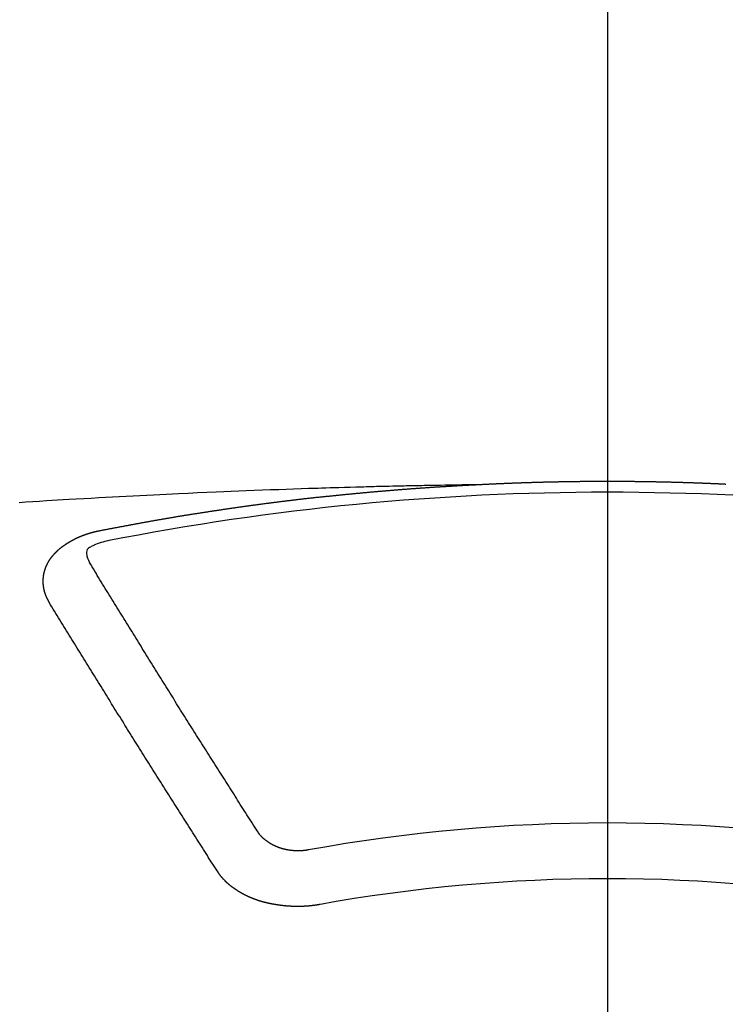
# Model space of a CAD drawing. Extents: x 0 to 26473, y -22053 to -13183.
# Drawn here: x 17629 to 17638, y -15314 to -15302 of the extents above; entities that cross this region are included whole.
import ezdxf

# ---------------------------------------------------------------- set-up
doc = ezdxf.new("R2010")
doc.units = 0
doc.header["$LTSCALE"] = 50
doc.header["$MEASUREMENT"] = 0
doc.linetypes.add('CENTER2', pattern=[1.125, 0.75, -0.125, 0.125, -0.125])
doc.layers.get('0').update_dxf_attribs({"linetype": 'CONTINUOUS'})
doc.layers.add('150-機器', color=8, linetype='CONTINUOUS')
doc.layers.add('160-文字', color=254, linetype='CONTINUOUS')
doc.styles.add('KH001', font='txt')
doc.dimstyles.new('KH1xx030', dxfattribs={"dimscale": 30, "dimtxt": 2, "dimasz": 0.6, "dimexe": 0.3, "dimexo": 1.2, "dimgap": 0.5, "dimtad": 3, "dimdec": 1, "dimdsep": 46, "dimlunit": 6, "dimtxsty": 'KH001', "dimblk": 'DOT', "dimcen": 1, "dimdle": 1, "dimclrd": 256, "dimclre": 256, "dimclrt": 256, "dimadec": 0, "dimazin": 0, "dimtfac": 1, "dimtdec": 1, "dimtix": 1, "dimtmove": 2, "dimatfit": 3, "dimldrblk": 'CLOSEDBLANK', "dimfxl": 1, "dimtolj": 1, "dimtzin": 0, "dimlwd": -1, "dimlwe": -1, "dimarcsym": 0})

# ---------------------------------------------------------------- blocks, each defined once
blk = doc.blocks.new('F402_H')
at = {"layer": '150-機器', "color": 161, "linetype": 'CENTER2'}
blk.add_line((0, 136.026), (0, -355.416), dxfattribs=at)
at = {"layer": '150-機器', "color": 13, "linetype": 'Continuous'}
for points in [[(-1.595, -266.136), (-1.673, -266.137), (-1.75, -266.139), (-1.828, -266.14), (-1.905, -266.142), (-1.958, -266.143), (-2.011, -266.144), (-2.064, -266.145), (-2.117, -266.146), (-2.147, -266.146), (-2.178, -266.147), (-2.208, -266.147), (-2.238, -266.148), (-2.269, -266.148), (-2.299, -266.149), (-2.329, -266.149), (-2.359, -266.15), (-2.382, -266.15), (-2.404, -266.151), (-2.427, -266.151), (-2.45, -266.152), (-2.495, -266.153), (-2.541, -266.154), (-2.587, -266.155), (-2.632, -266.156), (-2.655, -266.156), (-2.678, -266.157), (-2.7, -266.157), (-2.723, -266.158), (-2.753, -266.158), (-2.783, -266.159), (-2.814, -266.16), (-2.844, -266.161), (-2.874, -266.162), (-2.905, -266.163), (-2.935, -266.164), (-2.966, -266.165), (-3.034, -266.167), (-3.102, -266.168), (-3.17, -266.17), (-3.238, -266.172), (-3.291, -266.173), (-3.343, -266.175), (-3.396, -266.177), (-3.449, -266.179), (-3.488, -266.18), (-3.527, -266.181), (-3.566, -266.182), (-3.605, -266.183), (-3.694, -266.186), (-3.784, -266.189), (-3.873, -266.192), (-3.963, -266.196), (-4.061, -266.199), (-4.159, -266.203), (-4.258, -266.207), (-4.356, -266.211), (-4.446, -266.214), (-4.537, -266.218), (-4.627, -266.222), (-4.718, -266.226), (-4.831, -266.23), (-4.944, -266.235), (-5.057, -266.24), (-5.171, -266.246), (-5.246, -266.249), (-5.321, -266.253), (-5.397, -266.257), (-5.472, -266.261), (-5.555, -266.265), (-5.637, -266.269), (-5.72, -266.273), (-5.803, -266.277), (-5.886, -266.282), (-5.969, -266.286), (-6.051, -266.291), (-6.134, -266.295), (-6.224, -266.301), (-6.314, -266.306), (-6.404, -266.311), (-6.494, -266.316), (-6.562, -266.32), (-6.629, -266.324), (-6.697, -266.328), (-6.764, -266.332), (-6.847, -266.337), (-6.929, -266.343), (-7.012, -266.348), (-7.095, -266.353)], [(-6.135, -266.693), (-6.125, -266.691), (-6.116, -266.689), (-6.107, -266.687), (-6.098, -266.685), (-6.089, -266.684), (-6.079, -266.682), (-6.07, -266.68), (-6.061, -266.678), (-6.052, -266.676), (-6.043, -266.674), (-6.033, -266.673), (-6.024, -266.671), (-6.015, -266.669), (-6.006, -266.667), (-5.997, -266.665), (-5.987, -266.664), (-5.979, -266.662), (-5.97, -266.66), (-5.961, -266.658), (-5.951, -266.656), (-5.942, -266.655), (-5.933, -266.653), (-5.924, -266.651), (-5.915, -266.65), (-5.905, -266.649), (-5.896, -266.647), (-5.887, -266.645), (-5.878, -266.643), (-5.868, -266.641), (-5.859, -266.64), (-5.85, -266.638), (-5.841, -266.636), (-5.832, -266.634), (-5.822, -266.633), (-5.813, -266.631), (-5.804, -266.629), (-5.795, -266.627), (-5.785, -266.626), (-5.776, -266.624), (-5.767, -266.622), (-5.758, -266.621), (-5.748, -266.619), (-5.739, -266.617), (-5.73, -266.615), (-5.721, -266.614), (-5.711, -266.612), (-5.702, -266.61), (-5.693, -266.609), (-5.683, -266.607), (-5.674, -266.605), (-5.665, -266.603), (-5.656, -266.602), (-5.646, -266.6), (-5.637, -266.598), (-5.628, -266.597), (-5.619, -266.595), (-5.609, -266.593), (-5.601, -266.592), (-5.592, -266.59), (-5.582, -266.588), (-5.573, -266.587), (-5.564, -266.585), (-5.555, -266.583), (-5.545, -266.582), (-5.536, -266.58), (-5.527, -266.578), (-5.517, -266.577), (-5.508, -266.575), (-5.499, -266.573), (-5.49, -266.572), (-5.48, -266.57), (-5.471, -266.568), (-5.462, -266.567), (-5.452, -266.565), (-5.443, -266.564), (-5.434, -266.562), (-5.424, -266.56), (-5.415, -266.559), (-5.406, -266.557), (-5.397, -266.555), (-5.387, -266.554), (-5.378, -266.552), (-5.369, -266.551), (-5.359, -266.549), (-5.35, -266.547), (-5.341, -266.546), (-5.331, -266.544), (-5.322, -266.543), (-5.313, -266.541), (-5.303, -266.539), (-5.294, -266.538), (-5.285, -266.536), (-5.275, -266.535), (-5.266, -266.533), (-5.257, -266.532), (-5.247, -266.53), (-5.238, -266.528), (-5.229, -266.527), (-5.22, -266.525), (-5.211, -266.524), (-5.202, -266.522), (-5.192, -266.521), (-5.183, -266.519), (-5.174, -266.517), (-5.164, -266.516), (-5.155, -266.514), (-5.146, -266.513), (-5.136, -266.511), (-5.127, -266.51), (-5.118, -266.508), (-5.108, -266.507), (-5.099, -266.505), (-5.089, -266.504), (-5.08, -266.502), (-5.071, -266.501), (-5.061, -266.499), (-5.052, -266.498), (-5.043, -266.496), (-5.033, -266.495), (-5.024, -266.493), (-5.015, -266.492), (-5.005, -266.49), (-4.996, -266.489), (-4.986, -266.487), (-4.977, -266.486), (-4.968, -266.484), (-4.958, -266.483), (-4.949, -266.481), (-4.94, -266.48), (-4.93, -266.478), (-4.921, -266.477), (-4.911, -266.475), (-4.902, -266.474), (-4.893, -266.472), (-4.883, -266.471), (-4.874, -266.469), (-4.864, -266.468), (-4.855, -266.466), (-4.847, -266.465), (-4.837, -266.464), (-4.828, -266.462), (-4.818, -266.461), (-4.809, -266.459), (-4.8, -266.458), (-4.79, -266.456), (-4.781, -266.455), (-4.771, -266.453), (-4.762, -266.452), (-4.753, -266.451), (-4.743, -266.449), (-4.734, -266.448), (-4.724, -266.446), (-4.715, -266.445), (-4.706, -266.444), (-4.696, -266.442), (-4.687, -266.441), (-4.677, -266.439), (-4.668, -266.438), (-4.659, -266.437), (-4.649, -266.435), (-4.64, -266.434), (-4.63, -266.432), (-4.621, -266.431), (-4.611, -266.43), (-4.602, -266.428), (-4.593, -266.427), (-4.583, -266.425), (-4.574, -266.424), (-4.564, -266.423), (-4.555, -266.421), (-4.545, -266.42), (-4.536, -266.419), (-4.527, -266.417), (-4.517, -266.416), (-4.508, -266.415), (-4.498, -266.413), (-4.489, -266.412), (-4.479, -266.411), (-4.471, -266.409), (-4.461, -266.408), (-4.452, -266.407), (-4.443, -266.405), (-4.433, -266.404), (-4.424, -266.403), (-4.414, -266.401), (-4.405, -266.4), (-4.395, -266.399), (-4.386, -266.397), (-4.376, -266.396), (-4.367, -266.395), (-4.357, -266.393), (-4.348, -266.392), (-4.339, -266.391), (-4.329, -266.389), (-4.32, -266.388), (-4.31, -266.387), (-4.301, -266.386), (-4.291, -266.384), (-4.282, -266.383), (-4.272, -266.382), (-4.263, -266.38), (-4.253, -266.379), (-4.244, -266.378), (-4.234, -266.377), (-4.225, -266.375), (-4.215, -266.374), (-4.206, -266.373), (-4.197, -266.372), (-4.187, -266.37), (-4.178, -266.369), (-4.168, -266.368), (-4.159, -266.367), (-4.149, -266.365), (-4.14, -266.364), (-4.13, -266.363), (-4.121, -266.362), (-4.111, -266.36), (-4.102, -266.359), (-4.093, -266.358), (-4.084, -266.357), (-4.074, -266.355), (-4.065, -266.354), (-4.055, -266.353), (-4.046, -266.352), (-4.036, -266.351), (-4.027, -266.349), (-4.017, -266.348), (-4.008, -266.347), (-3.998, -266.346), (-3.989, -266.345), (-3.979, -266.343), (-3.97, -266.342), (-3.96, -266.341), (-3.951, -266.34), (-3.941, -266.339), (-3.932, -266.337), (-3.922, -266.336), (-3.913, -266.335), (-3.903, -266.334), (-3.894, -266.333), (-3.884, -266.332), (-3.875, -266.33), (-3.865, -266.329), (-3.856, -266.328), (-3.846, -266.327), (-3.837, -266.326), (-3.827, -266.325), (-3.817, -266.323), (-3.808, -266.322), (-3.798, -266.321), (-3.789, -266.32), (-3.779, -266.319), (-3.77, -266.318), (-3.76, -266.317), (-3.751, -266.316), (-3.741, -266.314), (-3.732, -266.313), (-3.722, -266.312), (-3.714, -266.311), (-3.704, -266.31), (-3.695, -266.309), (-3.685, -266.308), (-3.676, -266.307), (-3.666, -266.306), (-3.656, -266.304), (-3.647, -266.303), (-3.637, -266.302), (-3.628, -266.301), (-3.618, -266.3), (-3.609, -266.299), (-3.599, -266.298), (-3.59, -266.297), (-3.58, -266.296), (-3.571, -266.295), (-3.561, -266.294), (-3.551, -266.293), (-3.542, -266.291), (-3.532, -266.29), (-3.523, -266.289), (-3.513, -266.288), (-3.504, -266.287), (-3.494, -266.286), (-3.485, -266.285), (-3.475, -266.284), (-3.465, -266.283), (-3.456, -266.282), (-3.446, -266.281), (-3.437, -266.28), (-3.427, -266.279), (-3.418, -266.278), (-3.408, -266.277), (-3.399, -266.276), (-3.389, -266.275), (-3.379, -266.274), (-3.37, -266.273), (-3.36, -266.273), (-3.351, -266.272), (-3.342, -266.271), (-3.333, -266.27), (-3.323, -266.269), (-3.313, -266.268), (-3.304, -266.267), (-3.294, -266.266), (-3.285, -266.265), (-3.275, -266.264), (-3.266, -266.263), (-3.256, -266.262), (-3.246, -266.261), (-3.237, -266.26), (-3.227, -266.259), (-3.218, -266.258), (-3.208, -266.257), (-3.199, -266.256), (-3.189, -266.255), (-3.179, -266.254), (-3.17, -266.253), (-3.16, -266.252), (-3.151, -266.251), (-3.141, -266.25), (-3.131, -266.249), (-3.122, -266.248), (-3.112, -266.248), (-3.103, -266.247), (-3.093, -266.246), (-3.083, -266.245), (-3.074, -266.244), (-3.064, -266.243), (-3.055, -266.242), (-3.045, -266.241), (-3.035, -266.24), (-3.026, -266.239), (-3.016, -266.238), (-3.007, -266.237), (-2.997, -266.237), (-2.987, -266.236), (-2.978, -266.235), (-2.968, -266.234), (-2.96, -266.233), (-2.95, -266.232), (-2.94, -266.231), (-2.931, -266.23), (-2.921, -266.229), (-2.912, -266.229), (-2.902, -266.228), (-2.892, -266.227), (-2.883, -266.226), (-2.873, -266.225), (-2.864, -266.224), (-2.854, -266.223), (-2.844, -266.223), (-2.835, -266.222), (-2.825, -266.221), (-2.815, -266.22), (-2.806, -266.219), (-2.796, -266.218), (-2.787, -266.217), (-2.777, -266.217), (-2.767, -266.216), (-2.758, -266.215), (-2.748, -266.214), (-2.739, -266.213), (-2.729, -266.212), (-2.719, -266.212), (-2.71, -266.211), (-2.7, -266.21), (-2.69, -266.209), (-2.681, -266.208), (-2.671, -266.208), (-2.662, -266.207), (-2.652, -266.206), (-2.642, -266.205), (-2.633, -266.204), (-2.623, -266.204), (-2.613, -266.203), (-2.604, -266.202), (-2.594, -266.201), (-2.585, -266.201), (-2.576, -266.2), (-2.566, -266.199), (-2.557, -266.198), (-2.547, -266.197), (-2.537, -266.197), (-2.528, -266.196), (-2.518, -266.195), (-2.508, -266.194), (-2.499, -266.194), (-2.489, -266.193), (-2.479, -266.192), (-2.47, -266.191), (-2.46, -266.191), (-2.451, -266.19), (-2.441, -266.189), (-2.431, -266.188), (-2.422, -266.188), (-2.412, -266.187), (-2.402, -266.186), (-2.393, -266.186), (-2.383, -266.185), (-2.373, -266.184), (-2.364, -266.183), (-2.354, -266.183), (-2.344, -266.182), (-2.335, -266.181), (-2.325, -266.181), (-2.315, -266.18), (-2.306, -266.179), (-2.296, -266.178), (-2.287, -266.178), (-2.277, -266.177), (-2.267, -266.176), (-2.258, -266.176), (-2.248, -266.175), (-2.238, -266.174), (-2.229, -266.174), (-2.219, -266.173), (-2.21, -266.172), (-2.201, -266.172), (-2.191, -266.171), (-2.181, -266.17), (-2.172, -266.17), (-2.162, -266.169), (-2.152, -266.168), (-2.143, -266.168), (-2.133, -266.167), (-2.123, -266.166), (-2.114, -266.166), (-2.104, -266.165), (-2.094, -266.165), (-2.085, -266.164), (-2.075, -266.163), (-2.065, -266.163), (-2.056, -266.162), (-2.046, -266.161), (-2.036, -266.161), (-2.027, -266.16), (-2.017, -266.16), (-2.007, -266.159), (-1.998, -266.158), (-1.988, -266.158), (-1.978, -266.157), (-1.969, -266.157), (-1.959, -266.156), (-1.949, -266.156), (-1.94, -266.155), (-1.93, -266.154), (-1.92, -266.154), (-1.911, -266.153), (-1.901, -266.153), (-1.891, -266.152), (-1.881, -266.152), (-1.872, -266.151), (-1.862, -266.15), (-1.852, -266.15), (-1.843, -266.149), (-1.834, -266.149), (-1.824, -266.148), (-1.815, -266.148), (-1.805, -266.147), (-1.795, -266.147), (-1.786, -266.146), (-1.776, -266.146), (-1.766, -266.145), (-1.757, -266.145), (-1.747, -266.144), (-1.737, -266.143), (-1.728, -266.143), (-1.718, -266.142), (-1.708, -266.142), (-1.698, -266.141), (-1.689, -266.141), (-1.679, -266.14), (-1.669, -266.14), (-1.66, -266.139), (-1.65, -266.139), (-1.64, -266.138), (-1.631, -266.138), (-1.621, -266.137), (-1.611, -266.137), (-1.602, -266.136)], [(-1.602, -266.136), (-1.595, -266.136), (-1.588, -266.136), (-1.582, -266.135), (-1.575, -266.135), (-1.568, -266.135), (-1.561, -266.134), (-1.555, -266.134), (-1.548, -266.134), (-1.541, -266.133), (-1.535, -266.133), (-1.528, -266.133), (-1.521, -266.132), (-1.515, -266.132), (-1.508, -266.132), (-1.501, -266.131), (-1.495, -266.131), (-1.488, -266.131), (-1.481, -266.13), (-1.475, -266.13), (-1.468, -266.13), (-1.461, -266.129), (-1.455, -266.129), (-1.449, -266.129), (-1.442, -266.128), (-1.435, -266.128), (-1.429, -266.128), (-1.422, -266.127), (-1.415, -266.127), (-1.409, -266.127), (-1.402, -266.126), (-1.395, -266.126), (-1.389, -266.126), (-1.382, -266.125), (-1.375, -266.125), (-1.368, -266.125), (-1.362, -266.124), (-1.355, -266.124), (-1.348, -266.124), (-1.342, -266.124), (-1.335, -266.123), (-1.328, -266.123), (-1.322, -266.123), (-1.315, -266.122), (-1.308, -266.122), (-1.301, -266.122), (-1.295, -266.122), (-1.288, -266.121), (-1.281, -266.121), (-1.275, -266.121), (-1.268, -266.12), (-1.261, -266.12), (-1.255, -266.12), (-1.248, -266.12), (-1.241, -266.119), (-1.235, -266.119), (-1.228, -266.119), (-1.221, -266.118), (-1.214, -266.118), (-1.208, -266.118), (-1.201, -266.118), (-1.194, -266.117), (-1.188, -266.117), (-1.181, -266.117), (-1.174, -266.117), (-1.168, -266.116), (-1.161, -266.116), (-1.154, -266.116), (-1.147, -266.116), (-1.141, -266.115), (-1.134, -266.115), (-1.127, -266.115), (-1.121, -266.115), (-1.114, -266.114), (-1.107, -266.114), (-1.1, -266.114), (-1.094, -266.114), (-1.087, -266.113), (-1.081, -266.113), (-1.075, -266.113), (-1.068, -266.113), (-1.061, -266.112), (-1.055, -266.112), (-1.048, -266.112), (-1.041, -266.112), (-1.034, -266.111), (-1.028, -266.111), (-1.021, -266.111), (-1.014, -266.111), (-1.008, -266.111), (-1.001, -266.11), (-0.994, -266.11), (-0.988, -266.11), (-0.981, -266.11), (-0.974, -266.109), (-0.967, -266.109), (-0.961, -266.109), (-0.954, -266.109), (-0.947, -266.109), (-0.941, -266.108), (-0.934, -266.108), (-0.927, -266.108), (-0.92, -266.108), (-0.914, -266.108), (-0.907, -266.107), (-0.9, -266.107), (-0.894, -266.107), (-0.887, -266.107), (-0.88, -266.107), (-0.874, -266.106), (-0.867, -266.106), (-0.86, -266.106), (-0.853, -266.106), (-0.847, -266.106), (-0.84, -266.105), (-0.833, -266.105), (-0.827, -266.105), (-0.82, -266.105), (-0.813, -266.105), (-0.806, -266.105), (-0.8, -266.104), (-0.793, -266.104), (-0.786, -266.104), (-0.78, -266.104), (-0.773, -266.104), (-0.766, -266.103), (-0.759, -266.103), (-0.753, -266.103), (-0.746, -266.103), (-0.739, -266.103), (-0.733, -266.103), (-0.726, -266.102), (-0.719, -266.102), (-0.713, -266.102), (-0.706, -266.102), (-0.7, -266.102), (-0.693, -266.102), (-0.687, -266.102), (-0.68, -266.101), (-0.673, -266.101), (-0.667, -266.101), (-0.66, -266.101), (-0.653, -266.101), (-0.646, -266.101), (-0.64, -266.1), (-0.633, -266.1), (-0.626, -266.1), (-0.62, -266.1), (-0.613, -266.1), (-0.606, -266.1), (-0.599, -266.1), (-0.593, -266.1), (-0.586, -266.099), (-0.579, -266.099), (-0.573, -266.099), (-0.566, -266.099), (-0.559, -266.099), (-0.552, -266.099), (-0.546, -266.099), (-0.539, -266.099), (-0.532, -266.098), (-0.526, -266.098), (-0.519, -266.098), (-0.512, -266.098), (-0.505, -266.098), (-0.499, -266.098), (-0.492, -266.098), (-0.485, -266.098), (-0.479, -266.098), (-0.472, -266.097), (-0.465, -266.097), (-0.458, -266.097), (-0.452, -266.097), (-0.445, -266.097), (-0.438, -266.097), (-0.432, -266.097), (-0.425, -266.097), (-0.418, -266.097), (-0.412, -266.097), (-0.405, -266.096), (-0.398, -266.096), (-0.391, -266.096), (-0.385, -266.096), (-0.378, -266.096), (-0.371, -266.096), (-0.365, -266.096), (-0.358, -266.096), (-0.351, -266.096), (-0.344, -266.096), (-0.338, -266.096), (-0.331, -266.096), (-0.325, -266.095), (-0.319, -266.095), (-0.312, -266.095), (-0.305, -266.095), (-0.298, -266.095), (-0.292, -266.095), (-0.285, -266.095), (-0.278, -266.095), (-0.272, -266.095), (-0.265, -266.095), (-0.258, -266.095), (-0.251, -266.095), (-0.245, -266.095), (-0.238, -266.095), (-0.231, -266.095), (-0.225, -266.095), (-0.218, -266.095), (-0.211, -266.094), (-0.204, -266.094), (-0.198, -266.094), (-0.191, -266.094), (-0.184, -266.094), (-0.178, -266.094), (-0.171, -266.094), (-0.164, -266.094), (-0.157, -266.094), (-0.151, -266.094), (-0.144, -266.094), (-0.137, -266.094), (-0.13, -266.094), (-0.124, -266.094), (-0.117, -266.094), (-0.11, -266.094), (-0.104, -266.094), (-0.097, -266.094), (-0.09, -266.094), (-0.083, -266.094), (-0.077, -266.094), (-0.07, -266.094), (-0.063, -266.094), (-0.057, -266.094), (-0.05, -266.094), (-0.043, -266.094), (-0.036, -266.094), (-0.03, -266.094), (-0.023, -266.094), (-0.016, -266.094), (-0.01, -266.094), (-0.003, -266.094), (0.004, -266.094), (0.011, -266.094), (0.017, -266.094), (0.024, -266.094), (0.031, -266.094), (0.037, -266.094), (0.044, -266.094), (0.05, -266.094), (0.057, -266.094), (0.063, -266.094), (0.07, -266.094), (0.077, -266.094), (0.083, -266.094), (0.09, -266.094), (0.097, -266.094), (0.104, -266.094), (0.11, -266.094), (0.117, -266.094), (0.124, -266.094), (0.13, -266.094), (0.137, -266.094), (0.144, -266.094), (0.151, -266.094), (0.157, -266.094), (0.164, -266.094), (0.171, -266.094), (0.177, -266.094), (0.184, -266.094), (0.191, -266.094), (0.198, -266.094), (0.204, -266.094), (0.211, -266.094), (0.218, -266.095), (0.224, -266.095), (0.231, -266.095), (0.238, -266.095), (0.245, -266.095), (0.251, -266.095), (0.258, -266.095), (0.265, -266.095), (0.271, -266.095), (0.278, -266.095), (0.285, -266.095), (0.292, -266.095), (0.298, -266.095), (0.305, -266.095), (0.312, -266.095), (0.318, -266.095), (0.325, -266.095), (0.332, -266.096), (0.339, -266.096), (0.345, -266.096), (0.352, -266.096), (0.359, -266.096), (0.365, -266.096), (0.372, -266.096), (0.379, -266.096), (0.386, -266.096), (0.392, -266.096), (0.399, -266.096), (0.406, -266.096), (0.412, -266.097), (0.419, -266.097), (0.426, -266.097), (0.432, -266.097), (0.438, -266.097), (0.445, -266.097), (0.452, -266.097), (0.458, -266.097), (0.465, -266.097), (0.472, -266.097), (0.479, -266.098), (0.485, -266.098), (0.492, -266.098), (0.499, -266.098), (0.505, -266.098), (0.512, -266.098), (0.519, -266.098), (0.526, -266.098), (0.532, -266.098), (0.539, -266.099), (0.546, -266.099), (0.552, -266.099), (0.559, -266.099), (0.566, -266.099), (0.573, -266.099), (0.579, -266.099), (0.586, -266.099), (0.593, -266.1), (0.599, -266.1), (0.606, -266.1), (0.613, -266.1), (0.619, -266.1), (0.626, -266.1), (0.633, -266.1), (0.64, -266.101), (0.646, -266.101), (0.653, -266.101), (0.66, -266.101), (0.666, -266.101), (0.673, -266.101), (0.68, -266.101), (0.687, -266.102), (0.693, -266.102), (0.7, -266.102), (0.707, -266.102), (0.713, -266.102), (0.72, -266.102), (0.727, -266.102), (0.734, -266.103), (0.74, -266.103), (0.747, -266.103), (0.754, -266.103), (0.76, -266.103), (0.767, -266.103), (0.774, -266.104), (0.781, -266.104), (0.787, -266.104), (0.794, -266.104), (0.801, -266.104), (0.806, -266.105), (0.813, -266.105), (0.82, -266.105), (0.826, -266.105), (0.833, -266.105), (0.84, -266.105), (0.847, -266.106), (0.853, -266.106), (0.86, -266.106), (0.867, -266.106), (0.873, -266.106), (0.88, -266.107), (0.887, -266.107), (0.894, -266.107), (0.9, -266.107), (0.907, -266.107), (0.914, -266.108), (0.92, -266.108), (0.927, -266.108), (0.934, -266.108), (0.941, -266.108), (0.947, -266.109), (0.954, -266.109), (0.961, -266.109), (0.967, -266.109), (0.974, -266.109), (0.981, -266.11), (0.987, -266.11), (0.994, -266.11), (1.001, -266.11), (1.008, -266.11), (1.014, -266.111), (1.021, -266.111), (1.028, -266.111), (1.034, -266.111), (1.041, -266.112), (1.048, -266.112), (1.054, -266.112), (1.061, -266.112), (1.068, -266.113), (1.075, -266.113), (1.081, -266.113), (1.088, -266.113), (1.095, -266.114), (1.101, -266.114), (1.108, -266.114), (1.115, -266.114), (1.122, -266.115), (1.128, -266.115), (1.135, -266.115), (1.142, -266.115), (1.148, -266.116), (1.155, -266.116), (1.162, -266.116), (1.168, -266.116), (1.175, -266.117), (1.181, -266.117), (1.188, -266.117), (1.194, -266.117), (1.201, -266.118), (1.208, -266.118), (1.214, -266.118), (1.221, -266.118), (1.228, -266.119), (1.234, -266.119), (1.241, -266.119), (1.248, -266.12), (1.254, -266.12), (1.261, -266.12), (1.268, -266.12), (1.275, -266.121), (1.281, -266.121), (1.288, -266.121), (1.295, -266.122), (1.301, -266.122), (1.308, -266.122), (1.315, -266.123), (1.321, -266.123), (1.328, -266.123), (1.335, -266.123), (1.342, -266.124), (1.348, -266.124), (1.355, -266.124), (1.362, -266.125), (1.368, -266.125), (1.375, -266.125), (1.382, -266.126), (1.388, -266.126), (1.395, -266.126), (1.402, -266.127), (1.408, -266.127), (1.415, -266.127), (1.422, -266.128), (1.429, -266.128)], [(-6.73, -267.557), (-6.731, -267.555), (-6.732, -267.553), (-6.733, -267.551), (-6.735, -267.549), (-6.735, -267.546), (-6.736, -267.544), (-6.737, -267.542), (-6.738, -267.54), (-6.74, -267.538), (-6.741, -267.536), (-6.742, -267.534), (-6.743, -267.531), (-6.744, -267.529), (-6.745, -267.527), (-6.747, -267.525), (-6.748, -267.523), (-6.749, -267.521), (-6.75, -267.518), (-6.751, -267.516), (-6.752, -267.514), (-6.753, -267.512), (-6.754, -267.51), (-6.755, -267.508), (-6.756, -267.505), (-6.758, -267.503), (-6.759, -267.501), (-6.76, -267.499), (-6.761, -267.497), (-6.762, -267.494), (-6.763, -267.492), (-6.764, -267.49), (-6.765, -267.488), (-6.765, -267.486), (-6.766, -267.484), (-6.767, -267.481), (-6.768, -267.479), (-6.769, -267.477), (-6.77, -267.475), (-6.771, -267.472), (-6.772, -267.47), (-6.772, -267.468), (-6.773, -267.466), (-6.774, -267.464), (-6.775, -267.461), (-6.776, -267.459), (-6.776, -267.457), (-6.777, -267.455), (-6.778, -267.453), (-6.779, -267.45), (-6.779, -267.448), (-6.78, -267.446), (-6.781, -267.444), (-6.782, -267.441), (-6.782, -267.439), (-6.783, -267.437), (-6.784, -267.435), (-6.784, -267.432), (-6.785, -267.43), (-6.785, -267.428), (-6.786, -267.426), (-6.787, -267.423), (-6.787, -267.421), (-6.788, -267.419), (-6.788, -267.417), (-6.789, -267.414), (-6.79, -267.412), (-6.79, -267.41), (-6.791, -267.408), (-6.791, -267.405), (-6.792, -267.403), (-6.792, -267.402), (-6.793, -267.4), (-6.793, -267.397), (-6.794, -267.395), (-6.794, -267.393), (-6.794, -267.391), (-6.795, -267.388), (-6.795, -267.386), (-6.796, -267.384), (-6.796, -267.382), (-6.797, -267.379), (-6.797, -267.377), (-6.797, -267.375), (-6.798, -267.373), (-6.798, -267.37), (-6.798, -267.368), (-6.799, -267.366), (-6.799, -267.364), (-6.799, -267.361), (-6.8, -267.359), (-6.8, -267.357), (-6.8, -267.355), (-6.8, -267.352), (-6.801, -267.35), (-6.801, -267.348), (-6.801, -267.346), (-6.801, -267.343), (-6.802, -267.341), (-6.802, -267.339), (-6.802, -267.337), (-6.802, -267.334), (-6.802, -267.332), (-6.802, -267.33), (-6.803, -267.328), (-6.803, -267.325), (-6.803, -267.323), (-6.803, -267.321), (-6.803, -267.319), (-6.803, -267.316), (-6.803, -267.314), (-6.803, -267.312), (-6.803, -267.309), (-6.803, -267.307), (-6.803, -267.305), (-6.803, -267.303), (-6.803, -267.3), (-6.803, -267.298), (-6.803, -267.296), (-6.803, -267.294), (-6.803, -267.291), (-6.803, -267.289), (-6.803, -267.287), (-6.803, -267.285), (-6.803, -267.282), (-6.803, -267.28), (-6.803, -267.278), (-6.803, -267.276), (-6.802, -267.273), (-6.802, -267.271), (-6.802, -267.269), (-6.802, -267.267), (-6.802, -267.264), (-6.802, -267.262), (-6.801, -267.26), (-6.801, -267.258), (-6.801, -267.255), (-6.801, -267.253), (-6.801, -267.251), (-6.8, -267.249), (-6.8, -267.246), (-6.8, -267.244), (-6.8, -267.242), (-6.799, -267.24), (-6.799, -267.237), (-6.799, -267.235), (-6.798, -267.233), (-6.798, -267.231), (-6.798, -267.228), (-6.797, -267.226), (-6.797, -267.224), (-6.796, -267.222), (-6.796, -267.219), (-6.796, -267.217), (-6.795, -267.215), (-6.795, -267.213), (-6.794, -267.211), (-6.794, -267.208), (-6.793, -267.206), (-6.793, -267.204), (-6.793, -267.202), (-6.792, -267.199), (-6.792, -267.197), (-6.791, -267.195), (-6.791, -267.193), (-6.79, -267.191), (-6.789, -267.188), (-6.789, -267.186), (-6.788, -267.184), (-6.788, -267.182), (-6.787, -267.179), (-6.787, -267.177), (-6.786, -267.175), (-6.785, -267.173), (-6.785, -267.171), (-6.784, -267.168), (-6.783, -267.166), (-6.783, -267.164), (-6.782, -267.162), (-6.781, -267.16), (-6.781, -267.157), (-6.78, -267.155), (-6.779, -267.153), (-6.778, -267.151), (-6.778, -267.149), (-6.777, -267.147), (-6.776, -267.144), (-6.775, -267.142), (-6.775, -267.14), (-6.774, -267.138), (-6.773, -267.136), (-6.772, -267.133), (-6.771, -267.131), (-6.77, -267.129), (-6.77, -267.127), (-6.769, -267.125), (-6.768, -267.123), (-6.767, -267.12), (-6.766, -267.118), (-6.765, -267.116), (-6.764, -267.114), (-6.763, -267.112), (-6.762, -267.11), (-6.761, -267.108), (-6.76, -267.105), (-6.759, -267.103), (-6.758, -267.101), (-6.757, -267.099), (-6.756, -267.097), (-6.755, -267.095), (-6.754, -267.093), (-6.753, -267.091), (-6.752, -267.088), (-6.751, -267.086), (-6.75, -267.084), (-6.749, -267.082), (-6.748, -267.08), (-6.747, -267.078), (-6.745, -267.076), (-6.744, -267.074), (-6.743, -267.072), (-6.742, -267.07), (-6.741, -267.067), (-6.74, -267.065), (-6.738, -267.063), (-6.737, -267.061), (-6.736, -267.059), (-6.735, -267.057), (-6.734, -267.055), (-6.733, -267.053), (-6.732, -267.051), (-6.731, -267.049), (-6.729, -267.047), (-6.728, -267.045), (-6.727, -267.043), (-6.725, -267.041), (-6.724, -267.039), (-6.723, -267.037), (-6.721, -267.034), (-6.72, -267.032), (-6.718, -267.03), (-6.717, -267.028), (-6.716, -267.026), (-6.714, -267.025), (-6.713, -267.023), (-6.711, -267.021), (-6.71, -267.019), (-6.708, -267.017), (-6.707, -267.015), (-6.705, -267.013), (-6.704, -267.011), (-6.702, -267.009), (-6.701, -267.007), (-6.699, -267.005), (-6.698, -267.003), (-6.696, -267.002), (-6.695, -267), (-6.693, -266.998), (-6.692, -266.996), (-6.69, -266.994), (-6.688, -266.992), (-6.687, -266.99), (-6.685, -266.988), (-6.683, -266.986), (-6.682, -266.984), (-6.68, -266.982), (-6.678, -266.98), (-6.677, -266.978), (-6.675, -266.976), (-6.673, -266.974), (-6.672, -266.972), (-6.67, -266.971), (-6.668, -266.969), (-6.666, -266.967), (-6.665, -266.965), (-6.663, -266.963), (-6.661, -266.961), (-6.659, -266.959), (-6.658, -266.957), (-6.656, -266.956), (-6.654, -266.954), (-6.652, -266.952), (-6.65, -266.95), (-6.648, -266.948), (-6.647, -266.946), (-6.645, -266.944), (-6.643, -266.943), (-6.641, -266.941), (-6.639, -266.939), (-6.637, -266.937), (-6.635, -266.935), (-6.633, -266.933), (-6.631, -266.932), (-6.629, -266.93), (-6.627, -266.928), (-6.625, -266.926), (-6.623, -266.924), (-6.621, -266.923), (-6.619, -266.921), (-6.617, -266.919), (-6.615, -266.917), (-6.613, -266.916), (-6.611, -266.914), (-6.609, -266.912), (-6.607, -266.91), (-6.605, -266.909), (-6.603, -266.907), (-6.601, -266.905), (-6.599, -266.903), (-6.597, -266.902), (-6.595, -266.9), (-6.593, -266.898), (-6.591, -266.897), (-6.588, -266.895), (-6.586, -266.893), (-6.584, -266.891), (-6.582, -266.89), (-6.58, -266.888), (-6.578, -266.886), (-6.575, -266.885), (-6.573, -266.883), (-6.571, -266.881), (-6.569, -266.88), (-6.567, -266.878), (-6.564, -266.876), (-6.562, -266.875), (-6.56, -266.873), (-6.558, -266.871), (-6.555, -266.87), (-6.553, -266.868), (-6.551, -266.867), (-6.549, -266.865), (-6.546, -266.863), (-6.544, -266.862), (-6.542, -266.86), (-6.539, -266.859), (-6.537, -266.857), (-6.535, -266.855), (-6.532, -266.854), (-6.53, -266.852), (-6.528, -266.851), (-6.525, -266.849), (-6.523, -266.848), (-6.521, -266.846), (-6.518, -266.844), (-6.516, -266.843), (-6.513, -266.841), (-6.511, -266.84), (-6.509, -266.838), (-6.506, -266.837), (-6.504, -266.835), (-6.501, -266.834), (-6.499, -266.832), (-6.496, -266.831), (-6.494, -266.829), (-6.491, -266.828), (-6.489, -266.826), (-6.486, -266.825), (-6.484, -266.823), (-6.481, -266.822), (-6.479, -266.821), (-6.476, -266.819), (-6.474, -266.818), (-6.471, -266.816), (-6.469, -266.815), (-6.466, -266.813), (-6.464, -266.812), (-6.461, -266.81), (-6.458, -266.809), (-6.456, -266.808), (-6.453, -266.806), (-6.451, -266.805), (-6.448, -266.803), (-6.446, -266.802), (-6.443, -266.801), (-6.44, -266.799), (-6.438, -266.798), (-6.435, -266.797), (-6.432, -266.795), (-6.43, -266.794), (-6.427, -266.793), (-6.424, -266.791), (-6.422, -266.79), (-6.419, -266.789), (-6.416, -266.787), (-6.414, -266.786), (-6.411, -266.785), (-6.408, -266.783), (-6.406, -266.782), (-6.403, -266.781), (-6.4, -266.78), (-6.397, -266.778), (-6.395, -266.777), (-6.392, -266.776), (-6.389, -266.774), (-6.386, -266.773), (-6.384, -266.772), (-6.381, -266.771), (-6.378, -266.77), (-6.375, -266.768), (-6.372, -266.767), (-6.37, -266.766), (-6.367, -266.765), (-6.364, -266.763), (-6.361, -266.762), (-6.358, -266.761), (-6.357, -266.76), (-6.354, -266.759), (-6.351, -266.758), (-6.348, -266.756), (-6.345, -266.755), (-6.342, -266.754), (-6.339, -266.753), (-6.337, -266.752), (-6.334, -266.751), (-6.331, -266.75), (-6.328, -266.748), (-6.325, -266.747), (-6.322, -266.746), (-6.319, -266.745), (-6.316, -266.744), (-6.313, -266.743), (-6.31, -266.742), (-6.308, -266.741), (-6.305, -266.74), (-6.302, -266.739), (-6.299, -266.738), (-6.296, -266.737), (-6.293, -266.736), (-6.29, -266.735), (-6.287, -266.734), (-6.284, -266.733), (-6.281, -266.731), (-6.278, -266.73), (-6.275, -266.729), (-6.272, -266.729), (-6.269, -266.728), (-6.266, -266.727), (-6.263, -266.726), (-6.26, -266.725), (-6.257, -266.724), (-6.254, -266.723), (-6.251, -266.722), (-6.248, -266.721), (-6.245, -266.72), (-6.242, -266.719), (-6.238, -266.718), (-6.235, -266.717), (-6.232, -266.716), (-6.229, -266.716), (-6.226, -266.715), (-6.223, -266.714), (-6.22, -266.713), (-6.217, -266.712), (-6.214, -266.711), (-6.211, -266.711), (-6.207, -266.71), (-6.204, -266.709), (-6.201, -266.708), (-6.198, -266.707), (-6.195, -266.707), (-6.192, -266.706), (-6.189, -266.705), (-6.185, -266.704), (-6.182, -266.704), (-6.179, -266.703), (-6.176, -266.702), (-6.173, -266.701), (-6.17, -266.701), (-6.166, -266.7), (-6.163, -266.699), (-6.16, -266.698), (-6.157, -266.698), (-6.154, -266.697), (-6.15, -266.696), (-6.147, -266.695), (-6.144, -266.695), (-6.141, -266.694), (-6.138, -266.693), (-6.135, -266.693)], [(-6.021, -266.811), (-6.041, -266.817), (-6.062, -266.822), (-6.083, -266.827), (-6.103, -266.833), (-6.116, -266.837), (-6.129, -266.841), (-6.141, -266.845), (-6.154, -266.85), (-6.172, -266.857), (-6.189, -266.866), (-6.206, -266.874), (-6.224, -266.883), (-6.235, -266.888), (-6.247, -266.894), (-6.257, -266.9), (-6.266, -266.908), (-6.273, -266.919), (-6.278, -266.933), (-6.281, -266.948), (-6.282, -266.963), (-6.278, -266.992), (-6.27, -267.02), (-6.259, -267.047), (-6.246, -267.073)], [(-4.218, -270.316), (-4.234, -270.291), (-4.251, -270.266), (-4.267, -270.241), (-4.283, -270.216), (-4.299, -270.191), (-4.315, -270.166), (-4.331, -270.141), (-4.347, -270.116), (-4.363, -270.091), (-4.379, -270.066), (-4.395, -270.041), (-4.411, -270.016), (-4.427, -269.991), (-4.443, -269.966), (-4.459, -269.941), (-4.474, -269.916), (-4.49, -269.891), (-4.506, -269.865), (-4.522, -269.84), (-4.538, -269.815), (-4.554, -269.79), (-4.57, -269.765), (-4.586, -269.739), (-4.602, -269.714), (-4.618, -269.689), (-4.634, -269.665), (-4.65, -269.639), (-4.666, -269.614), (-4.682, -269.589), (-4.698, -269.563), (-4.714, -269.538), (-4.73, -269.513), (-4.746, -269.488), (-4.762, -269.462), (-4.778, -269.437), (-4.794, -269.412), (-4.81, -269.386), (-4.826, -269.361), (-4.842, -269.335), (-4.858, -269.31), (-4.874, -269.286), (-4.89, -269.26), (-4.906, -269.235), (-4.922, -269.209), (-4.938, -269.184), (-4.954, -269.159), (-4.97, -269.133), (-4.986, -269.108), (-5.002, -269.082), (-5.018, -269.057), (-5.034, -269.031), (-5.05, -269.006), (-5.066, -268.98), (-5.082, -268.955), (-5.098, -268.929), (-5.114, -268.905), (-5.13, -268.879), (-5.146, -268.854), (-5.162, -268.828), (-5.178, -268.802), (-5.194, -268.777), (-5.21, -268.751), (-5.226, -268.726), (-5.241, -268.7), (-5.257, -268.674), (-5.273, -268.649), (-5.289, -268.623), (-5.305, -268.598), (-5.321, -268.572), (-5.337, -268.546), (-5.353, -268.522), (-5.369, -268.496), (-5.385, -268.47), (-5.401, -268.445), (-5.417, -268.419), (-5.433, -268.393), (-5.449, -268.367), (-5.465, -268.342), (-5.481, -268.316), (-5.497, -268.29), (-5.513, -268.264), (-5.529, -268.239), (-5.545, -268.213), (-5.561, -268.187), (-5.577, -268.161), (-5.593, -268.136), (-5.608, -268.111), (-5.624, -268.085), (-5.64, -268.059), (-5.656, -268.033), (-5.672, -268.007), (-5.688, -267.981), (-5.704, -267.956), (-5.72, -267.93), (-5.736, -267.904), (-5.752, -267.878), (-5.768, -267.852), (-5.784, -267.826), (-5.8, -267.8), (-5.816, -267.775), (-5.832, -267.749), (-5.848, -267.723), (-5.864, -267.697), (-5.88, -267.672), (-5.896, -267.646), (-5.912, -267.62), (-5.928, -267.594), (-5.944, -267.568), (-5.96, -267.542), (-5.976, -267.516), (-5.991, -267.49), (-6.007, -267.464), (-6.023, -267.437), (-6.039, -267.411), (-6.055, -267.386), (-6.071, -267.36), (-6.087, -267.334), (-6.103, -267.308), (-6.119, -267.282), (-6.135, -267.256), (-6.151, -267.23), (-6.166, -267.204), (-6.182, -267.178), (-6.198, -267.151), (-6.214, -267.125), (-6.23, -267.099), (-6.246, -267.073)], [(-4.695, -270.81), (-4.711, -270.786), (-4.727, -270.761), (-4.743, -270.736), (-4.759, -270.711), (-4.776, -270.686), (-4.792, -270.661), (-4.808, -270.635), (-4.824, -270.61), (-4.84, -270.585), (-4.855, -270.56), (-4.871, -270.535), (-4.887, -270.509), (-4.903, -270.484), (-4.919, -270.459), (-4.935, -270.434), (-4.951, -270.41), (-4.968, -270.384), (-4.984, -270.359), (-5, -270.334), (-5.016, -270.308), (-5.032, -270.283), (-5.048, -270.258), (-5.064, -270.232), (-5.08, -270.207), (-5.096, -270.182), (-5.112, -270.156), (-5.128, -270.131), (-5.144, -270.106), (-5.16, -270.08), (-5.177, -270.055), (-5.193, -270.031), (-5.209, -270.005), (-5.225, -269.98), (-5.24, -269.954), (-5.256, -269.929), (-5.272, -269.904), (-5.288, -269.878), (-5.304, -269.853), (-5.32, -269.827), (-5.336, -269.802), (-5.352, -269.776), (-5.368, -269.751), (-5.385, -269.725), (-5.401, -269.7), (-5.417, -269.674), (-5.433, -269.65), (-5.449, -269.624), (-5.465, -269.599), (-5.481, -269.573), (-5.497, -269.548), (-5.513, -269.522), (-5.529, -269.496), (-5.545, -269.471), (-5.561, -269.445), (-5.577, -269.42), (-5.593, -269.394), (-5.608, -269.368), (-5.625, -269.343), (-5.641, -269.317), (-5.657, -269.291), (-5.673, -269.267), (-5.689, -269.241), (-5.705, -269.215), (-5.721, -269.19), (-5.737, -269.164), (-5.753, -269.138), (-5.769, -269.113), (-5.785, -269.087), (-5.801, -269.061), (-5.817, -269.035), (-5.833, -269.01), (-5.849, -268.984), (-5.865, -268.958), (-5.881, -268.932), (-5.898, -268.908), (-5.914, -268.882), (-5.93, -268.856), (-5.946, -268.83), (-5.962, -268.804), (-5.978, -268.778), (-5.993, -268.753), (-6.009, -268.727), (-6.025, -268.701), (-6.041, -268.675), (-6.057, -268.649), (-6.073, -268.623), (-6.089, -268.597), (-6.105, -268.571), (-6.121, -268.546), (-6.137, -268.521), (-6.153, -268.495), (-6.169, -268.469), (-6.185, -268.443), (-6.202, -268.417), (-6.218, -268.391), (-6.234, -268.365), (-6.25, -268.339), (-6.266, -268.313), (-6.282, -268.287), (-6.298, -268.261), (-6.314, -268.235), (-6.33, -268.209), (-6.346, -268.183), (-6.361, -268.157), (-6.377, -268.132), (-6.393, -268.106), (-6.409, -268.08), (-6.425, -268.053), (-6.441, -268.027), (-6.457, -268.001), (-6.473, -267.975), (-6.489, -267.949), (-6.505, -267.923), (-6.521, -267.897), (-6.537, -267.871), (-6.553, -267.844), (-6.569, -267.818), (-6.586, -267.792), (-6.602, -267.767), (-6.618, -267.741), (-6.634, -267.715), (-6.65, -267.688), (-6.666, -267.662), (-6.682, -267.636), (-6.698, -267.61), (-6.714, -267.583), (-6.73, -267.557)], [(-3.605, -270.541), (-3.609, -270.541), (-3.613, -270.542), (-3.616, -270.543), (-3.62, -270.543), (-3.624, -270.544), (-3.628, -270.544), (-3.631, -270.545), (-3.635, -270.546), (-3.639, -270.546), (-3.642, -270.546), (-3.646, -270.547), (-3.65, -270.547), (-3.654, -270.548), (-3.658, -270.548), (-3.661, -270.549), (-3.665, -270.549), (-3.669, -270.549), (-3.673, -270.55), (-3.677, -270.55), (-3.68, -270.55), (-3.684, -270.55), (-3.688, -270.551), (-3.692, -270.551), (-3.696, -270.551), (-3.7, -270.551), (-3.704, -270.551), (-3.707, -270.551), (-3.711, -270.552), (-3.715, -270.552), (-3.719, -270.552), (-3.722, -270.552), (-3.726, -270.552), (-3.73, -270.552), (-3.733, -270.552), (-3.737, -270.552), (-3.741, -270.552), (-3.745, -270.552), (-3.749, -270.552), (-3.753, -270.551), (-3.757, -270.551), (-3.761, -270.551), (-3.764, -270.551), (-3.768, -270.551), (-3.772, -270.551), (-3.776, -270.55), (-3.78, -270.55), (-3.784, -270.55), (-3.788, -270.549), (-3.791, -270.549), (-3.795, -270.549), (-3.799, -270.548), (-3.803, -270.548), (-3.807, -270.548), (-3.811, -270.547), (-3.815, -270.547), (-3.818, -270.546), (-3.822, -270.546), (-3.826, -270.545), (-3.83, -270.545), (-3.834, -270.544), (-3.838, -270.544), (-3.841, -270.543), (-3.845, -270.542), (-3.849, -270.542), (-3.853, -270.541), (-3.857, -270.54), (-3.86, -270.54), (-3.864, -270.539), (-3.868, -270.538), (-3.872, -270.537), (-3.875, -270.537), (-3.879, -270.536), (-3.883, -270.535), (-3.887, -270.534), (-3.89, -270.533), (-3.894, -270.532), (-3.898, -270.532), (-3.902, -270.531), (-3.905, -270.53), (-3.909, -270.529), (-3.913, -270.528), (-3.916, -270.527), (-3.92, -270.526), (-3.924, -270.525), (-3.927, -270.524), (-3.931, -270.523), (-3.934, -270.521), (-3.938, -270.52), (-3.942, -270.519), (-3.945, -270.518), (-3.949, -270.517), (-3.952, -270.516), (-3.956, -270.514), (-3.96, -270.513), (-3.963, -270.512), (-3.967, -270.51), (-3.97, -270.509), (-3.974, -270.508), (-3.977, -270.506), (-3.981, -270.505), (-3.984, -270.504), (-3.988, -270.502), (-3.991, -270.501), (-3.994, -270.499), (-3.998, -270.498), (-4.001, -270.496), (-4.005, -270.495), (-4.008, -270.493), (-4.011, -270.492), (-4.015, -270.49), (-4.018, -270.489), (-4.022, -270.487), (-4.025, -270.485), (-4.028, -270.484), (-4.031, -270.482), (-4.035, -270.48), (-4.038, -270.479), (-4.041, -270.477), (-4.044, -270.475), (-4.048, -270.473), (-4.051, -270.472), (-4.054, -270.47), (-4.057, -270.468), (-4.06, -270.466), (-4.063, -270.464), (-4.066, -270.462), (-4.069, -270.461), (-4.073, -270.459), (-4.076, -270.457), (-4.079, -270.455), (-4.082, -270.453), (-4.085, -270.451), (-4.088, -270.449), (-4.091, -270.447), (-4.093, -270.445), (-4.096, -270.443), (-4.098, -270.441), (-4.101, -270.439), (-4.104, -270.437), (-4.107, -270.435), (-4.11, -270.433), (-4.112, -270.431), (-4.115, -270.429), (-4.118, -270.427), (-4.121, -270.424), (-4.123, -270.422), (-4.126, -270.42), (-4.129, -270.418), (-4.131, -270.417), (-4.134, -270.415), (-4.136, -270.412), (-4.139, -270.41), (-4.142, -270.408), (-4.144, -270.406), (-4.147, -270.403), (-4.149, -270.401), (-4.152, -270.399), (-4.154, -270.397), (-4.156, -270.394), (-4.159, -270.392), (-4.161, -270.39), (-4.163, -270.387), (-4.166, -270.385), (-4.168, -270.383), (-4.17, -270.38), (-4.172, -270.378), (-4.175, -270.376), (-4.177, -270.373), (-4.179, -270.371), (-4.181, -270.368), (-4.183, -270.366), (-4.185, -270.364), (-4.187, -270.361), (-4.189, -270.359), (-4.191, -270.356), (-4.193, -270.354), (-4.195, -270.351), (-4.197, -270.349), (-4.199, -270.347), (-4.2, -270.344), (-4.202, -270.342), (-4.204, -270.339), (-4.206, -270.337), (-4.207, -270.334), (-4.209, -270.332), (-4.211, -270.329), (-4.212, -270.327), (-4.214, -270.324), (-4.215, -270.321), (-4.217, -270.319), (-4.218, -270.316)], [(-3.464, -271.199), (-3.467, -271.2), (-3.471, -271.201), (-3.474, -271.201), (-3.478, -271.202), (-3.481, -271.202), (-3.485, -271.203), (-3.488, -271.203), (-3.491, -271.204), (-3.495, -271.204), (-3.498, -271.205), (-3.502, -271.206), (-3.505, -271.206), (-3.509, -271.207), (-3.512, -271.207), (-3.516, -271.208), (-3.519, -271.208), (-3.523, -271.209), (-3.526, -271.209), (-3.53, -271.21), (-3.533, -271.21), (-3.537, -271.211), (-3.54, -271.211), (-3.544, -271.212), (-3.547, -271.212), (-3.551, -271.213), (-3.554, -271.213), (-3.558, -271.213), (-3.561, -271.214), (-3.565, -271.214), (-3.568, -271.215), (-3.572, -271.215), (-3.575, -271.215), (-3.579, -271.216), (-3.582, -271.216), (-3.586, -271.216), (-3.589, -271.217), (-3.593, -271.217), (-3.597, -271.217), (-3.6, -271.218), (-3.604, -271.218), (-3.607, -271.218), (-3.611, -271.219), (-3.614, -271.219), (-3.618, -271.219), (-3.621, -271.219), (-3.625, -271.22), (-3.629, -271.22), (-3.632, -271.22), (-3.636, -271.22), (-3.639, -271.22), (-3.643, -271.221), (-3.646, -271.221), (-3.65, -271.221), (-3.654, -271.221), (-3.657, -271.221), (-3.661, -271.222), (-3.664, -271.222), (-3.668, -271.222), (-3.672, -271.222), (-3.675, -271.222), (-3.679, -271.222), (-3.682, -271.222), (-3.686, -271.223), (-3.69, -271.223), (-3.693, -271.223), (-3.697, -271.223), (-3.7, -271.223), (-3.704, -271.223), (-3.707, -271.223), (-3.711, -271.223), (-3.715, -271.223), (-3.718, -271.223), (-3.721, -271.223), (-3.724, -271.223), (-3.728, -271.223), (-3.732, -271.223), (-3.735, -271.223), (-3.739, -271.223), (-3.743, -271.223), (-3.746, -271.223), (-3.75, -271.223), (-3.753, -271.223), (-3.757, -271.223), (-3.761, -271.223), (-3.764, -271.223), (-3.768, -271.223), (-3.771, -271.223), (-3.775, -271.223), (-3.779, -271.223), (-3.782, -271.223), (-3.786, -271.222), (-3.789, -271.222), (-3.793, -271.222), (-3.797, -271.222), (-3.8, -271.222), (-3.804, -271.222), (-3.807, -271.222), (-3.811, -271.222), (-3.815, -271.221), (-3.818, -271.221), (-3.822, -271.221), (-3.825, -271.221), (-3.829, -271.221), (-3.833, -271.22), (-3.836, -271.22), (-3.84, -271.22), (-3.843, -271.22), (-3.847, -271.219), (-3.851, -271.219), (-3.854, -271.219), (-3.858, -271.219), (-3.861, -271.218), (-3.865, -271.218), (-3.868, -271.218), (-3.872, -271.218), (-3.876, -271.217), (-3.879, -271.217), (-3.883, -271.217), (-3.886, -271.216), (-3.89, -271.216), (-3.894, -271.216), (-3.897, -271.215), (-3.901, -271.215), (-3.904, -271.214), (-3.908, -271.214), (-3.911, -271.214), (-3.915, -271.213), (-3.919, -271.213), (-3.922, -271.212), (-3.926, -271.212), (-3.929, -271.212), (-3.933, -271.211), (-3.936, -271.211), (-3.94, -271.21), (-3.943, -271.21), (-3.947, -271.209), (-3.951, -271.209), (-3.954, -271.208), (-3.958, -271.208), (-3.961, -271.207), (-3.965, -271.207), (-3.968, -271.206), (-3.972, -271.206), (-3.975, -271.205), (-3.979, -271.205), (-3.982, -271.204), (-3.986, -271.204), (-3.989, -271.203), (-3.993, -271.203), (-3.996, -271.202), (-4, -271.201), (-4.003, -271.201), (-4.007, -271.2), (-4.01, -271.2), (-4.014, -271.199), (-4.017, -271.198), (-4.021, -271.198), (-4.024, -271.197), (-4.028, -271.197), (-4.031, -271.196), (-4.035, -271.195), (-4.038, -271.195), (-4.042, -271.194), (-4.045, -271.193), (-4.049, -271.192), (-4.052, -271.192), (-4.056, -271.191), (-4.059, -271.19), (-4.063, -271.19), (-4.066, -271.189), (-4.07, -271.188), (-4.073, -271.187), (-4.076, -271.187), (-4.08, -271.186), (-4.083, -271.185), (-4.087, -271.184), (-4.09, -271.184), (-4.094, -271.183), (-4.097, -271.182), (-4.099, -271.181), (-4.103, -271.18), (-4.106, -271.179), (-4.11, -271.179), (-4.113, -271.178), (-4.116, -271.177), (-4.12, -271.176), (-4.123, -271.175), (-4.126, -271.174), (-4.13, -271.173), (-4.133, -271.173), (-4.137, -271.172), (-4.14, -271.172), (-4.143, -271.171), (-4.147, -271.17), (-4.15, -271.169), (-4.153, -271.168), (-4.157, -271.167), (-4.16, -271.166), (-4.163, -271.165), (-4.167, -271.164), (-4.17, -271.163), (-4.173, -271.162), (-4.176, -271.161), (-4.18, -271.16), (-4.183, -271.159), (-4.186, -271.158), (-4.19, -271.157), (-4.193, -271.156), (-4.196, -271.155), (-4.199, -271.154), (-4.203, -271.153), (-4.206, -271.152), (-4.209, -271.151), (-4.212, -271.15), (-4.216, -271.149), (-4.219, -271.148), (-4.222, -271.147), (-4.225, -271.145), (-4.228, -271.144), (-4.232, -271.143), (-4.235, -271.142), (-4.238, -271.141), (-4.241, -271.14), (-4.244, -271.139), (-4.247, -271.137), (-4.251, -271.136), (-4.254, -271.135), (-4.257, -271.134), (-4.26, -271.133), (-4.263, -271.131), (-4.266, -271.13), (-4.269, -271.129), (-4.272, -271.128), (-4.276, -271.127), (-4.279, -271.125), (-4.282, -271.124), (-4.285, -271.123), (-4.288, -271.122), (-4.291, -271.12), (-4.294, -271.119), (-4.297, -271.118), (-4.3, -271.117), (-4.303, -271.115), (-4.306, -271.114), (-4.309, -271.113), (-4.312, -271.111), (-4.315, -271.11), (-4.318, -271.109), (-4.321, -271.107), (-4.324, -271.106), (-4.327, -271.105), (-4.33, -271.103), (-4.333, -271.102), (-4.336, -271.101), (-4.339, -271.099), (-4.342, -271.098), (-4.345, -271.096), (-4.348, -271.095), (-4.351, -271.094), (-4.354, -271.092), (-4.357, -271.091), (-4.36, -271.089), (-4.362, -271.088), (-4.365, -271.087), (-4.368, -271.085), (-4.371, -271.084), (-4.374, -271.082), (-4.377, -271.081), (-4.38, -271.079), (-4.382, -271.078), (-4.385, -271.076), (-4.388, -271.075), (-4.391, -271.073), (-4.394, -271.072), (-4.397, -271.07), (-4.399, -271.069), (-4.402, -271.067), (-4.405, -271.066), (-4.408, -271.064), (-4.41, -271.063), (-4.413, -271.061), (-4.416, -271.06), (-4.419, -271.058), (-4.421, -271.057), (-4.424, -271.055), (-4.427, -271.054), (-4.43, -271.052), (-4.432, -271.05), (-4.435, -271.049), (-4.438, -271.047), (-4.44, -271.046), (-4.443, -271.044), (-4.446, -271.042), (-4.448, -271.041), (-4.451, -271.039), (-4.453, -271.038), (-4.456, -271.036), (-4.459, -271.034), (-4.461, -271.033), (-4.464, -271.031), (-4.466, -271.029), (-4.469, -271.028), (-4.472, -271.026), (-4.474, -271.024), (-4.476, -271.023), (-4.478, -271.021), (-4.481, -271.019), (-4.483, -271.018), (-4.486, -271.016), (-4.488, -271.014), (-4.491, -271.013), (-4.493, -271.011), (-4.496, -271.009), (-4.498, -271.007), (-4.501, -271.006), (-4.503, -271.004), (-4.506, -271.002), (-4.508, -271), (-4.51, -270.999), (-4.513, -270.997), (-4.515, -270.995), (-4.518, -270.993), (-4.52, -270.992), (-4.522, -270.99), (-4.525, -270.988), (-4.527, -270.986), (-4.529, -270.985), (-4.532, -270.983), (-4.534, -270.981), (-4.536, -270.979), (-4.539, -270.977), (-4.541, -270.976), (-4.543, -270.974), (-4.546, -270.972), (-4.548, -270.97), (-4.55, -270.968), (-4.552, -270.966), (-4.555, -270.965), (-4.557, -270.963), (-4.559, -270.961), (-4.561, -270.959), (-4.563, -270.957), (-4.566, -270.955), (-4.568, -270.953), (-4.57, -270.952), (-4.572, -270.95), (-4.574, -270.948), (-4.576, -270.946), (-4.579, -270.944), (-4.581, -270.942), (-4.583, -270.94), (-4.585, -270.938), (-4.587, -270.936), (-4.589, -270.935), (-4.591, -270.933), (-4.593, -270.931), (-4.595, -270.929), (-4.597, -270.927), (-4.599, -270.925), (-4.601, -270.923), (-4.603, -270.921), (-4.605, -270.919), (-4.607, -270.917), (-4.609, -270.915), (-4.611, -270.913), (-4.613, -270.911), (-4.615, -270.909), (-4.617, -270.907), (-4.619, -270.905), (-4.621, -270.903), (-4.623, -270.901), (-4.625, -270.899), (-4.627, -270.897), (-4.629, -270.896), (-4.63, -270.894), (-4.632, -270.892), (-4.634, -270.889), (-4.636, -270.887), (-4.638, -270.885), (-4.64, -270.883), (-4.641, -270.881), (-4.643, -270.879), (-4.645, -270.877), (-4.647, -270.875), (-4.648, -270.873), (-4.65, -270.871), (-4.652, -270.869), (-4.654, -270.867), (-4.655, -270.865), (-4.657, -270.863), (-4.659, -270.861), (-4.66, -270.859), (-4.662, -270.857), (-4.663, -270.855), (-4.665, -270.853), (-4.667, -270.851), (-4.668, -270.848), (-4.67, -270.846), (-4.671, -270.844), (-4.673, -270.842), (-4.674, -270.84), (-4.676, -270.838), (-4.677, -270.836), (-4.679, -270.834), (-4.68, -270.832), (-4.682, -270.83), (-4.683, -270.827), (-4.685, -270.825), (-4.686, -270.823), (-4.688, -270.821), (-4.689, -270.819), (-4.691, -270.817), (-4.692, -270.815), (-4.694, -270.813), (-4.695, -270.81)]]:
    blk.add_lwpolyline(points, dxfattribs=at)
for centre, radius, start, end in [((0, -297.518), 31.291, 78.8896, 101.1104), ((0, -290.362), 20.146, 79.6922, 100.3078), ((0, -290.362), 19.474, 79.6922, 100.3078)]:
    blk.add_arc(centre, radius, start, end, dxfattribs=at)
blk = doc.blocks.new('_ClosedBlank')
at = {"color": 0, "linetype": 'ByBlock', "lineweight": -2}
for p, q in [((-1, 0.16667), (0, 0)), ((-1, 0.16667), (-1, -0.16667)), ((0, 0), (-1, -0.16667))]:
    blk.add_line(p, q, dxfattribs=at)
blk = doc.blocks.new('_Dot')
at = {"color": 0, "linetype": 'ByBlock', "lineweight": -2}
blk.add_line((-0.5, 0), (-1, 0), dxfattribs=at)
at = {"color": 0, "linetype": 'ByBlock', "const_width": 0.5}
blk.add_lwpolyline([(-0.25, 0, 1), (0.25, 0, 1)], format="xyb", close=True, dxfattribs=at)

msp = doc.modelspace()

# ---------------------------------------------------------------- block references
at = {"layer": '150-機器'}
msp.add_blockref('F402_H', (17636.238, -15041.799), dxfattribs=at)

# ---------------------------------------------------------------- leaders
at = {"layer": '160-文字', "annotation_type": 0, "has_hookline": 1, "hookline_direction": 0}
for points, text_width in [([(16926.238, -15021.992), (17948.649, -16620.884), (17966.649, -16620.884)], 1240.203), ([(17516.245, -15034.61), (18270.217, -16078.036), (18288.217, -16078.036)], 1398.579), ([(17191.533, -15037.834), (18115.333, -16361.063), (18133.333, -16361.063)], 1630.051)]:
    msp.add_leader(points, dimstyle='KH1xx030', override={"dimgap": 0.5, "dimtad": 1}, dxfattribs=dict(at, text_width=text_width))

doc.saveas('drawing.dxf')
